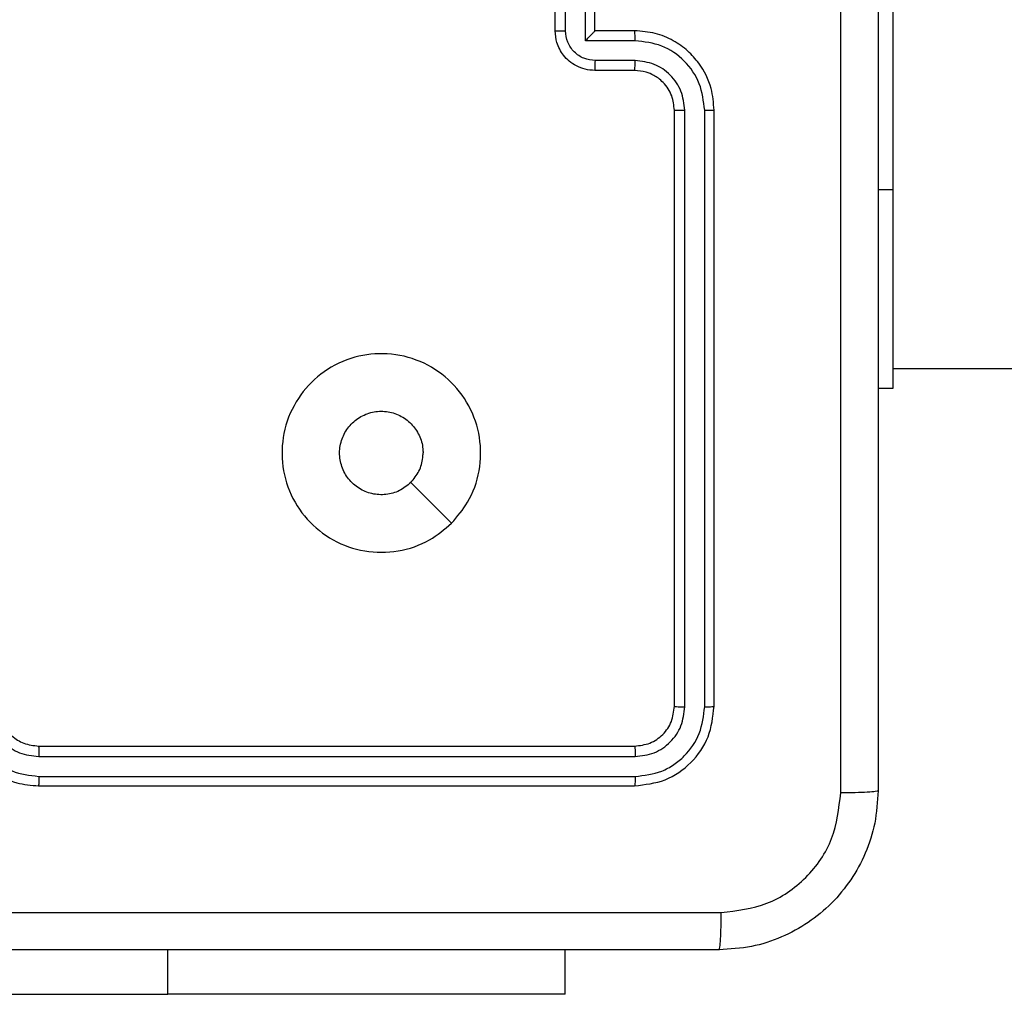
# Model space of a CAD drawing. Units: millimetres. Extents: x -4534 to 4839, y -3372 to 6410.
# Drawn here: x -280 to -230, y 2052 to 2101 of the extents above; entities that cross this region are included whole.
import ezdxf

# ---------------------------------------------------------------- set-up
doc = ezdxf.new("R2010")
doc.units = ezdxf.units.MM
doc.layers.add('Toestel 2D', color=7, linetype='Continuous', lineweight=20)

# ---------------------------------------------------------------- blocks, each defined once
blk = doc.blocks.new('1503')
at = {"color": 7, "linetype": 'Continuous', "lineweight": 25}
for p, q in [((1009.3195, 687.0848), (1009.3195, 685.0848)), ((1007.6195, 685.8848), (1007.6195, 686.2848)), ((1007.8195, 685.8848), (1007.8195, 686.2848)), ((1007.6716, 685.8847), (1007.6716, 686.0848)), ((1007.7717, 685.8347), (1007.7717, 686.0848)), ((1008.0195, 685.8848), (1007.8195, 685.8848)), ((1007.8195, 685.8848), (1007.8195, 685.8848)), ((1008.0218, 685.8347), (1007.7717, 685.8347)), ((1008.0218, 685.7346), (1007.8217, 685.7346)), ((1008.0195, 685.6848), (1007.8195, 685.6848)), ((1008.2195, 682.4848), (1008.2195, 685.4848)), ((1008.2721, 682.4825), (1008.272, 685.4845)), ((1008.3721, 682.4825), (1008.3721, 685.4845)), ((1008.4195, 682.4848), (1008.4195, 685.4848)), ((1009.3195, 685.0848), (1009.3195, 684.0848)), ((1009.3195, 684.1848), (1019.7412, 684.1848)), ((1009.3195, 684.0848), (1009.2445, 684.0848)), ((1005.0195, 682.2848), (1008.0195, 682.2848)), ((1005.0199, 682.2324), (1008.0219, 682.2323)), ((1005.0199, 682.1323), (1008.0219, 682.1322)), ((1005.0195, 682.0848), (1008.0195, 682.0848)), ((1005.6695, 681.0355), (1005.6695, 681.2598)), ((1007.6695, 681.0355), (1007.6695, 681.2598)), ((1007.6696, 681.0355), (1007.6696, 681.2598)), ((1003.1695, 681.0355), (1005.6695, 681.0355)), ((1003.1695, 681.0355), (1005.6695, 681.0355)), ((1007.6696, 681.0355), (1005.6695, 681.0355)), ((1007.6695, 681.0355), (1005.6695, 681.0355))]:
    blk.add_line(p, q, dxfattribs=at)
at = {"color": 8, "linetype": 'Continuous', "lineweight": 25}
for p, q in [((1009.3195, 685.0848), (1009.2445, 685.0848)), ((1005.6695, 681.0355), (1005.6695, 681.2598))]:
    blk.add_line(p, q, dxfattribs=at)
at = {"color": 7, "linetype": 'Continuous', "lineweight": 25, "flags": 128}
blk.add_lwpolyline([(1007.0979, 683.4065), (1006.9955, 683.5089), (1006.8931, 683.6113)], dxfattribs=at)
at = {"color": 7, "linetype": 'Continuous', "lineweight": 25}
for points, knots in [([(1009.0569, 682.0491), (1009.0568, 682.9456), (1009.0567, 684.7384), (1009.0567, 687.4312), (1009.0568, 689.2241), (1009.0569, 690.1206)], [0, 0, 0, 0, 0.333337, 0.666663, 1, 1, 1, 1]), ([(1009.2445, 690.1099), (1009.2445, 689.2159), (1009.2445, 687.4277), (1009.2445, 684.742), (1009.2445, 682.9538), (1009.2445, 682.0598)], [0, 0, 0, 0, 0.333297, 0.666703, 1, 1, 1, 1]), ([(1007.6195, 685.8848), (1007.6197, 685.8848), (1007.6202, 685.8848), (1007.6233, 685.8848), (1007.6282, 685.8848), (1007.6347, 685.8847), (1007.6427, 685.8847), (1007.6517, 685.8847), (1007.6615, 685.8847), (1007.6682, 685.8847), (1007.6716, 685.8847)], [0, 0, 0, 0, 0.125059, 0.250202, 0.3753, 0.500005, 0.624765, 0.749809, 0.874998, 1, 1, 1, 1]), ([(1007.8195, 685.6848), (1007.803, 685.686), (1007.7708, 685.6884), (1007.7268, 685.7058), (1007.6903, 685.7302), (1007.654, 685.768), (1007.6253, 685.8203), (1007.6213, 685.8647), (1007.6195, 685.8848)], [0, 0, 0, 0, 0.158488, 0.307453, 0.446941, 0.576889, 0.807335, 1, 1, 1, 1]), ([(1007.8217, 685.7346), (1007.8021, 685.737), (1007.7629, 685.7418), (1007.7131, 685.7761), (1007.6785, 685.8257), (1007.6739, 685.865), (1007.6716, 685.8847)], [0, 0, 0, 0, 0.249945, 0.499866, 0.749579, 1, 1, 1, 1]), ([(1007.7717, 685.8347), (1007.7772, 685.8402), (1007.7881, 685.8513), (1007.8013, 685.8647), (1007.8103, 685.8742), (1007.8156, 685.8799), (1007.8189, 685.8837), (1007.8193, 685.8844), (1007.8195, 685.8848)], [0, 0, 0, 0, 0.251516, 0.502451, 0.646542, 0.775801, 0.892476, 1, 1, 1, 1]), ([(1008.0218, 685.8347), (1008.0218, 685.8412), (1008.0217, 685.8543), (1008.0212, 685.871), (1008.0204, 685.8825), (1008.0198, 685.884), (1008.0195, 685.8848)], [0, 0, 0, 0, 0.250404, 0.500014, 0.749769, 1, 1, 1, 1]), ([(1008.4195, 685.4848), (1008.4165, 685.5219), (1008.4097, 685.6061), (1008.3574, 685.7084), (1008.2872, 685.7863), (1008.2134, 685.8386), (1008.1223, 685.877), (1008.0546, 685.8822), (1008.0195, 685.8848)], [0, 0, 0, 0, 0.176934, 0.402126, 0.533396, 0.6768, 0.832335, 1, 1, 1, 1]), ([(1008.3721, 685.4845), (1008.3665, 685.5302), (1008.3553, 685.6218), (1008.2753, 685.7379), (1008.1594, 685.8187), (1008.0677, 685.8293), (1008.0218, 685.8347)], [0, 0, 0, 0, 0.249914, 0.499849, 0.749542, 1, 1, 1, 1]), ([(1007.8195, 685.6848), (1007.8199, 685.6858), (1007.8205, 685.6877), (1007.8212, 685.701), (1007.8216, 685.7174), (1007.8217, 685.7289), (1007.8217, 685.7346)], [0, 0, 0, 0, 0.279834, 0.559204, 0.779635, 1, 1, 1, 1]), ([(1008.0195, 685.6848), (1008.0198, 685.6856), (1008.0204, 685.6872), (1008.0212, 685.6986), (1008.0217, 685.7151), (1008.0218, 685.7281), (1008.0218, 685.7346)], [0, 0, 0, 0, 0.250162, 0.50011, 0.749867, 1, 1, 1, 1]), ([(1008.272, 685.4845), (1008.268, 685.5172), (1008.2601, 685.5826), (1008.2028, 685.6655), (1008.1201, 685.7232), (1008.0546, 685.7308), (1008.0218, 685.7346)], [0, 0, 0, 0, 0.2499074, 0.499829, 0.7495321, 1, 1, 1, 1]), ([(1008.2195, 685.4848), (1008.217, 685.5094), (1008.2131, 685.5473), (1008.189, 685.5935), (1008.1656, 685.6231), (1008.1404, 685.6451), (1008.112, 685.6632), (1008.0726, 685.6804), (1008.0389, 685.6832), (1008.0195, 685.6848)], [0, 0, 0, 0, 0.2336084, 0.3599925, 0.4924746, 0.5927324, 0.679015, 0.8148451, 1, 1, 1, 1]), ([(1008.2195, 685.4848), (1008.2197, 685.4848), (1008.2202, 685.4848), (1008.2234, 685.4847), (1008.2282, 685.4846), (1008.2348, 685.4845), (1008.2429, 685.4845), (1008.252, 685.4845), (1008.2619, 685.4845), (1008.2686, 685.4845), (1008.272, 685.4845)], [0, 0, 0, 0, 0.125034, 0.250052, 0.375223, 0.499997, 0.624732, 0.749736, 0.874952, 1, 1, 1, 1]), ([(1008.3721, 685.4845), (1008.3784, 685.4845), (1008.3909, 685.4845), (1008.4066, 685.4846), (1008.4174, 685.4847), (1008.4188, 685.4848), (1008.4195, 685.4848)], [0, 0, 0, 0, 0.250166, 0.499965, 0.749967, 1, 1, 1, 1]), ([(1007.0979, 683.4064), (1007.0623, 683.3763), (1006.9838, 683.31), (1006.8299, 683.258), (1006.6595, 683.2577), (1006.4976, 683.3135), (1006.3647, 683.4209), (1006.2728, 683.5653), (1006.2363, 683.7324), (1006.255, 683.9031), (1006.3305, 684.0561), (1006.4525, 684.1773), (1006.6062, 684.2504), (1006.7771, 684.2678), (1006.9432, 684.2294), (1007.0877, 684.1364), (1007.1928, 684.002), (1007.2479, 683.8398), (1007.2453, 683.669), (1007.1924, 683.5172), (1007.1269, 683.4404), (1007.0979, 683.4064)], [0, 0, 0, 0, 0.044525, 0.097904, 0.151701, 0.20554, 0.258936, 0.312783, 0.366708, 0.419996, 0.474538, 0.52707, 0.582037, 0.634412, 0.689048, 0.742518, 0.79617, 0.849854, 0.903704, 0.95743, 1, 1, 1, 1]), ([(1006.893, 683.6113), (1006.8747, 683.5963), (1006.8381, 683.5662), (1006.7681, 683.5474), (1006.6966, 683.5512), (1006.6302, 683.5789), (1006.5768, 683.6269), (1006.5422, 683.69), (1006.5305, 683.7609), (1006.543, 683.8318), (1006.5781, 683.8944), (1006.632, 683.9419), (1006.6986, 683.9688), (1006.7703, 683.9723), (1006.8391, 683.9518), (1006.8974, 683.9097), (1006.9382, 683.8506), (1006.9534, 683.7974), (1006.9543, 683.7669), (1006.9545, 683.7599)], [0, 0, 0, 0, 0.061299, 0.122591, 0.183903, 0.245269, 0.306664, 0.3681, 0.429514, 0.49093, 0.552224, 0.613531, 0.67478, 0.7361, 0.79742, 0.858841, 0.920264, 0.9817, 1, 1, 1, 1]), ([(1006.893, 683.6113), (1006.908, 683.6297), (1006.9381, 683.6663), (1006.9531, 683.7209), (1006.9543, 683.7521), (1006.9545, 683.7599)], [0, 0, 0, 0, 0.428929, 0.857805, 1, 1, 1, 1]), ([(1004.6195, 682.4848), (1004.6222, 682.4498), (1004.6273, 682.3823), (1004.6656, 682.2913), (1004.7177, 682.2175), (1004.7955, 682.1473), (1004.8979, 682.0948), (1004.9823, 682.0879), (1005.0195, 682.0848)], [0, 0, 0, 0, 0.167264, 0.322553, 0.465787, 0.596994, 0.822392, 1, 1, 1, 1]), ([(1004.6697, 682.4825), (1004.675, 682.4366), (1004.6857, 682.345), (1004.7665, 682.2291), (1004.8825, 682.149), (1004.9741, 682.1379), (1005.0199, 682.1323)], [0, 0, 0, 0, 0.25045, 0.500134, 0.7501, 1, 1, 1, 1]), ([(1004.7698, 682.4825), (1004.7737, 682.4499), (1004.7817, 682.3845), (1004.8388, 682.3016), (1004.9216, 682.2438), (1004.9871, 682.2362), (1005.0199, 682.2324)], [0, 0, 0, 0, 0.249941, 0.499876, 0.749558, 1, 1, 1, 1]), ([(1004.8195, 682.4848), (1004.821, 682.4664), (1004.8237, 682.4326), (1004.8458, 682.3808), (1004.8839, 682.3328), (1004.945, 682.2932), (1004.994, 682.2877), (1005.0195, 682.2848)], [0, 0, 0, 0, 0.1760472, 0.3237606, 0.533028, 0.7566702, 1, 1, 1, 1]), ([(1008.0195, 682.2848), (1008.0457, 682.2878), (1008.0981, 682.2938), (1008.1642, 682.3401), (1008.2105, 682.4062), (1008.2165, 682.4586), (1008.2195, 682.4848)], [0, 0, 0, 0, 0.250007, 0.499874, 0.749752, 1, 1, 1, 1]), ([(1008.0195, 682.0848), (1008.0719, 682.0909), (1008.1767, 682.1029), (1008.309, 682.1953), (1008.4015, 682.3276), (1008.4135, 682.4324), (1008.4195, 682.4848)], [0, 0, 0, 0, 0.249957, 0.499859, 0.749837, 1, 1, 1, 1]), ([(1008.0219, 682.2323), (1008.0547, 682.236), (1008.1039, 682.2416), (1008.162, 682.2733), (1008.2122, 682.3149), (1008.2602, 682.3846), (1008.2681, 682.4498), (1008.2721, 682.4825)], [0, 0, 0, 0, 0.250152, 0.376153, 0.500774, 0.750344, 1, 1, 1, 1]), ([(1008.0219, 682.1322), (1008.0678, 682.1374), (1008.1368, 682.1452), (1008.218, 682.1896), (1008.2883, 682.2478), (1008.3555, 682.3454), (1008.3666, 682.4368), (1008.3721, 682.4825)], [0, 0, 0, 0, 0.250138, 0.376163, 0.500758, 0.750377, 1, 1, 1, 1]), ([(1008.2195, 682.4848), (1008.2206, 682.4845), (1008.2227, 682.4837), (1008.2368, 682.483), (1008.2542, 682.4825), (1008.2661, 682.4825), (1008.2721, 682.4825)], [0, 0, 0, 0, 0.279801, 0.559066, 0.779483, 1, 1, 1, 1]), ([(1008.3721, 682.4825), (1008.3792, 682.4825), (1008.3932, 682.4827), (1008.4087, 682.4833), (1008.4178, 682.484), (1008.419, 682.4846), (1008.4195, 682.4848)], [0, 0, 0, 0, 0.279795, 0.55904, 0.779446, 1, 1, 1, 1]), ([(1005.0195, 682.2848), (1005.0196, 682.2846), (1005.0196, 682.2842), (1005.0197, 682.281), (1005.0198, 682.2761), (1005.0198, 682.2695), (1005.0199, 682.2615), (1005.0199, 682.2523), (1005.0199, 682.2425), (1005.0199, 682.2357), (1005.0199, 682.2324)], [0, 0, 0, 0, 0.12502, 0.250181, 0.375224, 0.500142, 0.624877, 0.74995, 0.875024, 1, 1, 1, 1]), ([(1008.0195, 682.2848), (1008.0199, 682.2838), (1008.0206, 682.2817), (1008.0214, 682.2676), (1008.0218, 682.2502), (1008.0219, 682.2383), (1008.0219, 682.2323)], [0, 0, 0, 0, 0.279804, 0.559079, 0.779314, 1, 1, 1, 1]), ([(1005.0199, 682.1323), (1005.0199, 682.126), (1005.0199, 682.1134), (1005.0198, 682.0978), (1005.0197, 682.087), (1005.0196, 682.0856), (1005.0195, 682.0848)], [0, 0, 0, 0, 0.250218, 0.499954, 0.749882, 1, 1, 1, 1]), ([(1008.0219, 682.1322), (1008.0218, 682.1252), (1008.0217, 682.1112), (1008.0211, 682.0957), (1008.0203, 682.0865), (1008.0198, 682.0854), (1008.0195, 682.0848)], [0, 0, 0, 0, 0.279904, 0.559098, 0.779556, 1, 1, 1, 1]), ([(1009.2445, 682.0598), (1009.2413, 682.0054), (1009.2349, 681.8978), (1009.1701, 681.6976), (1009.0246, 681.4799), (1008.8069, 681.3344), (1008.6068, 681.2695), (1008.4991, 681.2631), (1008.4445, 681.2598)], [0, 0, 0, 0, 0.13035, 0.257319, 0.499985, 0.742406, 0.869444, 1, 1, 1, 1]), ([(1008.4553, 681.4475), (1008.534, 681.4567), (1008.6914, 681.4752), (1008.8907, 681.6137), (1009.0297, 681.8129), (1009.0478, 681.9704), (1009.0569, 682.0491)], [0, 0, 0, 0, 0.250031, 0.499947, 0.75004, 1, 1, 1, 1]), ([(1009.2445, 682.0598), (1009.2417, 682.0585), (1009.2361, 682.0558), (1009.1934, 682.0523), (1009.1315, 682.0498), (1009.0818, 682.0494), (1009.0569, 682.0491)], [0, 0, 0, 0, 0.250388, 0.500121, 0.750046, 1, 1, 1, 1]), ([(1000.3838, 681.4475), (1001.2803, 681.4475), (1003.0731, 681.4476), (1005.7659, 681.4476), (1007.5588, 681.4475), (1008.4553, 681.4475)], [0, 0, 0, 0, 0.333337, 0.666663, 1, 1, 1, 1]), ([(1004.4196, 681.4476), (1005.0925, 681.4476), (1006.4385, 681.4476), (1007.783, 681.4475), (1008.4553, 681.4475)], [0, 0, 0, 0, 0.499992, 1, 1, 1, 1]), ([(1008.4445, 681.2598), (1008.4459, 681.2627), (1008.4486, 681.2686), (1008.4521, 681.3109), (1008.4546, 681.3727), (1008.455, 681.4225), (1008.4553, 681.4475)], [0, 0, 0, 0, 0.24996, 0.499894, 0.749635, 1, 1, 1, 1]), ([(1008.4445, 681.2598), (1008.4459, 681.2628), (1008.4486, 681.2686), (1008.4521, 681.3109), (1008.4546, 681.3727), (1008.455, 681.4225), (1008.4553, 681.4475)], [0, 0, 0, 0, 0.249948, 0.499886, 0.749631, 1, 1, 1, 1]), ([(1008.4445, 681.2598), (1007.5506, 681.2598), (1005.7624, 681.2598), (1003.0767, 681.2598), (1001.2885, 681.2598), (1000.3945, 681.2598)], [0, 0, 0, 0, 0.333296, 0.666701, 1, 1, 1, 1]), ([(1008.4445, 681.2598), (1007.5506, 681.2598), (1005.7624, 681.2598), (1003.0767, 681.2598), (1001.2885, 681.2598), (1000.3945, 681.2598)], [0, 0, 0, 0, 0.333296, 0.666701, 1, 1, 1, 1])]:
    blk.add_open_spline(points, degree=3, knots=knots, dxfattribs=at)
blk = doc.blocks.new('VPL-03-WD1503')
at = {"layer": 'Toestel 2D', "color": 0, "xscale": 10, "yscale": 10, "zscale": 10}
blk.add_blockref('1503', (-10328.893, -4758.304), dxfattribs=at)
blk = doc.blocks.new('VPL-18-RC1503')
blk.add_blockref('VPL-03-WD1503', (0, 0))

msp = doc.modelspace()

# ---------------------------------------------------------------- block references
msp.add_blockref('VPL-18-RC1503', (0, 0))

doc.saveas('drawing.dxf')
